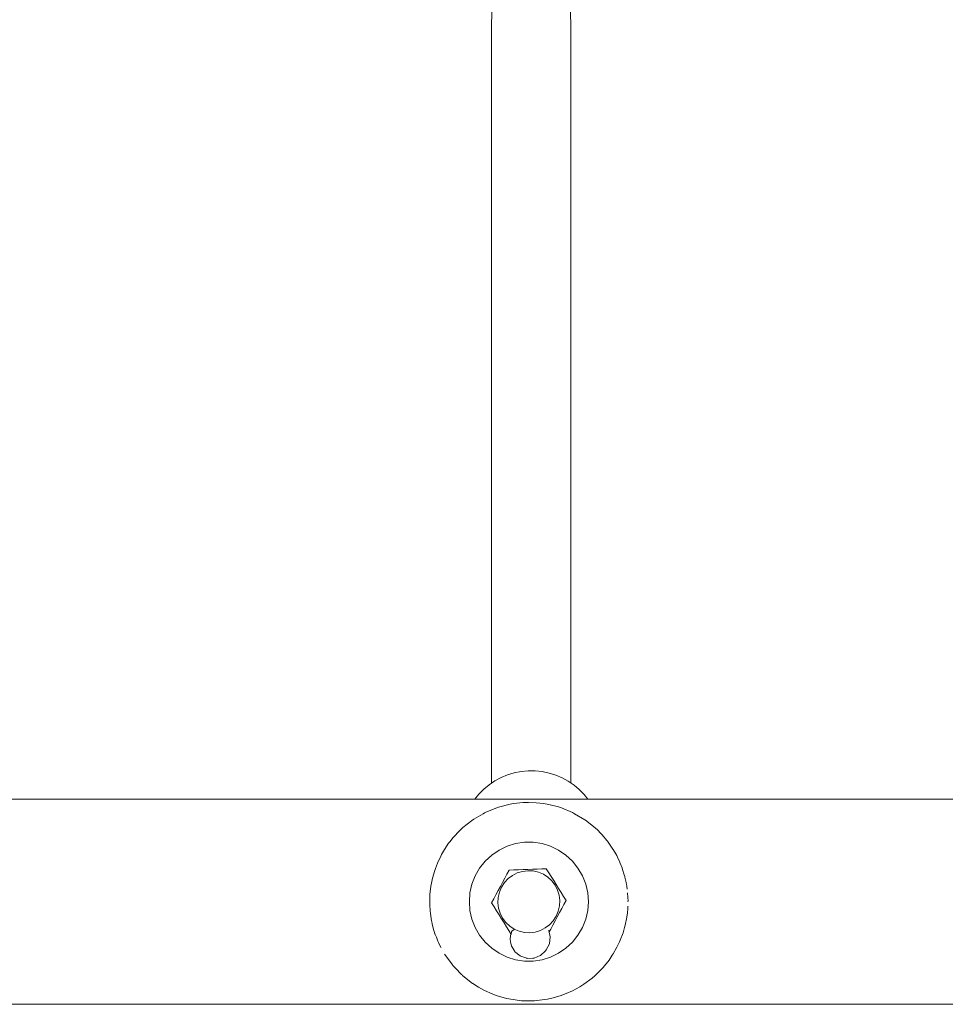
# Model space of a CAD drawing. Units: millimetres. Extents: x -6209 to 4426, y -4685 to 4760.
# Drawn here: x -566 to -379, y -721 to -523 of the extents above; entities that cross this region are included whole.
import ezdxf

# ---------------------------------------------------------------- set-up
doc = ezdxf.new("R2010")
doc.units = ezdxf.units.MM
doc.header["$MEASUREMENT"] = 0
for name, color, linetype, lineweight in [('0_Ном._пера__7', 7, 'Continuous', 18), ('8_Ном._пера__7', 7, 'Continuous', 18), ('a_Ном._пера__7', 7, 'Continuous', 18), ('P_Ном._пера__7', 7, 'Continuous', 18)]:
    doc.layers.add(name, color=color, linetype=linetype, lineweight=lineweight)

msp = doc.modelspace()

# ---------------------------------------------------------------- linework, layer by layer
at = {"layer": '0_Ном._пера__7', "color": 7, "linetype": 'Continuous', "lineweight": 18}
for points in [[(-470.51, -523.75), (-470.39, -520.34)], [(-454.51, -523.75), (-454.64, -520.34)], [(-470.51, -676.82), (-470.51, -523.75)], [(-454.51, -676.82), (-454.51, -523.75)], [(-469.32, -681.75), (-471.79, -682.76)], [(-469.32, -681.75), (-469.11, -681.68)], [(-466.78, -681.09), (-469.11, -681.68)], [(-466.78, -681.09), (-466.13, -680.97)], [(-464.17, -680.76), (-466.13, -680.97)], [(-464.17, -680.76), (-463.07, -680.73)], [(-461.54, -680.78), (-463.07, -680.73)], [(-461.54, -680.78), (-460.02, -680.95)], [(-458.94, -681.15), (-460.02, -680.95)], [(-458.94, -681.15), (-457.04, -681.64)], [(-456.41, -681.85), (-457.04, -681.64)], [(-456.41, -681.85), (-454.19, -682.77)], [(-476.29, -685.78), (-474.57, -684.41)], [(-474.12, -684.1), (-474.57, -684.41)], [(-474.12, -684.1), (-472.23, -683)], [(-472.23, -683), (-471.94, -682.84)], [(-471.79, -682.76), (-471.94, -682.84)], [(-454, -682.87), (-454.19, -682.77)], [(-451.69, -684.24), (-451.56, -684.33)], [(-449.66, -685.84), (-451.56, -684.33)], [(-478.27, -687.81), (-476.92, -686.37)], [(-476.29, -685.78), (-476.92, -686.37)], [(-449.57, -685.91), (-449.19, -686.27)], [(-447.76, -687.79), (-449.19, -686.27)], [(-478.27, -687.81), (-478.95, -688.66)], [(-447.65, -687.91), (-447.14, -688.55)], [(-480.01, -690.21), (-480.61, -691.24)], [(-479.18, -688.96), (-480.01, -690.21)], [(-479.18, -688.96), (-478.95, -688.66)], [(-446.05, -690.13), (-447.14, -688.55)], [(-446, -690.2), (-445.47, -691.11)], [(-480.77, -691.54), (-481.43, -692.96)], [(-480.77, -691.54), (-480.61, -691.24)], [(-445.29, -691.44), (-445.47, -691.11)], [(-481.99, -694.46), (-482.44, -696.02)], [(-481.99, -694.46), (-481.85, -694.04)], [(-481.43, -692.96), (-481.85, -694.04)], [(-444.62, -692.85), (-444.21, -693.9)], [(-444.09, -694.22), (-444.21, -693.9)], [(-482.44, -696.02), (-482.65, -696.99)], [(-443.63, -695.77), (-443.38, -696.85)], [(-482.76, -697.63), (-482.95, -699.27)], [(-482.76, -697.63), (-482.65, -696.99)], [(-443.3, -697.27), (-443.38, -696.85)], [(-483, -700.89), (-482.99, -700.03)], [(-482.95, -699.27), (-482.99, -700.03)], [(-443.09, -698.92), (-443.02, -699.89)], [(-443, -700.54), (-443.02, -699.89)], [(-443.06, -702.19), (-443.13, -702.95)], [(-443.06, -702.19), (-443.04, -701.65)], [(-482.92, -702.57), (-482.86, -703.09)], [(-482.71, -704.14), (-482.86, -703.09)], [(-443.57, -705.44), (-443.25, -703.83)], [(-443.25, -703.83), (-443.13, -702.95)], [(-482.36, -705.75), (-482.27, -706.1)], [(-481.93, -707.18), (-482.27, -706.1)], [(-444.01, -707), (-443.7, -705.96)], [(-443.57, -705.44), (-443.7, -705.96)], [(-444.57, -708.5), (-444.01, -707)], [(-481.36, -708.67), (-481.23, -708.97)], [(-480.74, -709.98), (-481.23, -708.97)], [(-445.99, -711.25), (-445.24, -709.92)], [(-445.24, -709.92), (-444.73, -708.85)], [(-444.57, -708.5), (-444.73, -708.85)], [(-479.98, -711.3), (-479.75, -711.66)], [(-478.41, -713.48), (-479.75, -711.66)], [(-446.83, -712.49), (-446.18, -711.54)], [(-445.99, -711.25), (-446.18, -711.54)], [(-478.3, -713.61), (-477.89, -714.09)], [(-476.49, -715.5), (-477.89, -714.09)], [(-449.72, -715.68), (-448.03, -713.98)], [(-447.74, -713.65), (-448.03, -713.98)], [(-447.74, -713.65), (-446.83, -712.49)], [(-476.39, -715.58), (-475.67, -716.2)], [(-474.36, -717.19), (-475.67, -716.2)], [(-451.89, -717.36), (-450.22, -716.11)], [(-449.72, -715.68), (-450.22, -716.11)], [(-474.28, -717.25), (-473.16, -717.96)], [(-472.07, -718.56), (-473.16, -717.96)], [(-454.22, -718.7), (-452.72, -717.88)], [(-451.89, -717.36), (-452.72, -717.88)], [(-471.94, -718.62), (-470.41, -719.31)], [(-469.6, -719.61), (-470.41, -719.31)], [(-469.6, -719.61), (-467.49, -720.22)], [(-467.07, -720.31), (-467.49, -720.22)], [(-459.23, -720.37), (-458.38, -720.19)], [(-456.69, -719.71), (-458.38, -720.19)], [(-456.69, -719.71), (-455.46, -719.25)], [(-454.22, -718.7), (-455.46, -719.25)], [(-467.07, -720.31), (-464.46, -720.68)], [(-461.84, -720.7), (-464.46, -720.68)], [(-461.84, -720.7), (-461.4, -720.66)], [(-459.23, -720.37), (-461.4, -720.66)]]:
    msp.add_lwpolyline(points, dxfattribs=at)
at = {"layer": '8_Ном._пера__7', "color": 7, "linetype": 'Continuous', "lineweight": 18}
for points in [[(-464.56, -674.51), (-465.94, -674.77)], [(-464.56, -674.51), (-463.14, -674.37)], [(-461.73, -674.39), (-463.14, -674.37)], [(-461.73, -674.39), (-460.32, -674.52)], [(-458.93, -674.82), (-460.32, -674.52)], [(-469.85, -676.38), (-471, -677.15)], [(-469.85, -676.38), (-468.6, -675.71)], [(-467.3, -675.19), (-468.6, -675.71)], [(-467.3, -675.19), (-465.94, -674.77)], [(-458.93, -674.82), (-457.59, -675.23)], [(-456.28, -675.79), (-457.59, -675.23)], [(-456.28, -675.79), (-455.06, -676.45)], [(-453.88, -677.25), (-455.06, -676.45)], [(-472.1, -678.06), (-473.06, -679.03)], [(-472.1, -678.06), (-471, -677.15)], [(-453.88, -677.25), (-452.83, -678.14)], [(-451.84, -679.16), (-452.83, -678.14)], [(-473.89, -680.05), (-473.06, -679.03)], [(-451.84, -679.16), (-451.14, -680.05)]]:
    msp.add_lwpolyline(points, dxfattribs=at)
at = {"layer": 'a_Ном._пера__7', "color": 7, "linetype": 'Continuous', "lineweight": 18}
for points in [[(-1903.98, -680.05), (137.4, -680.05)], [(-454, -682.87), (-453.86, -682.95)], [(-453.84, -682.97), (-453.78, -683)], [(-453.78, -683), (-451.69, -684.24)], [(-449.67, -685.84), (-449.62, -685.87)], [(-449.65, -685.85), (-449.62, -685.87)], [(-449.57, -685.92), (-449.62, -685.87)], [(-447.76, -687.79), (-447.65, -687.91)], [(-446.05, -690.13), (-446, -690.2)], [(-445.29, -691.44), (-445.15, -691.73)], [(-444.67, -692.74), (-445.15, -691.73)], [(-444.62, -692.85), (-444.65, -692.79)], [(-444.09, -694.22), (-443.76, -695.32)], [(-443.76, -695.32), (-443.67, -695.64)], [(-443.66, -695.67), (-443.64, -695.73)], [(-443.27, -697.55), (-443.3, -697.27)], [(-443.27, -697.55), (-443.26, -697.59)], [(-443.18, -698.22), (-443.26, -697.59)], [(-483, -700.94), (-482.97, -701.55)], [(-482.97, -701.6), (-482.97, -701.55)], [(-482.97, -701.6), (-482.93, -702.4)], [(-482.92, -702.45), (-482.93, -702.4)], [(-443.01, -700.73), (-443, -700.53)], [(-482.92, -702.45), (-482.92, -702.57)], [(-482.71, -704.14), (-482.69, -704.23)], [(-482.69, -704.25), (-482.65, -704.43)], [(-482.64, -704.46), (-482.65, -704.43)], [(-482.64, -704.46), (-482.56, -704.86)], [(-482.55, -704.89), (-482.5, -705.13)], [(-482.49, -705.14), (-482.48, -705.22)], [(-482.48, -705.23), (-482.36, -705.75)], [(-481.89, -707.3), (-481.93, -707.18)], [(-481.65, -707.91), (-481.89, -707.31)], [(-481.65, -707.91), (-481.36, -708.67)], [(-480.71, -710.02), (-480.69, -710.06)], [(-478.3, -713.61), (-478.41, -713.47)], [(-476.48, -715.5), (-476.4, -715.58)], [(-474.36, -717.19), (-474.27, -717.25)], [(-471.95, -718.62), (-472.07, -718.56)], [(-1903.98, -721.41), (137.4, -721.41)]]:
    msp.add_lwpolyline(points, dxfattribs=at)
at = {"layer": 'P_Ном._пера__7', "color": 7, "linetype": 'Continuous', "lineweight": 18}
for points in [[(-469, -690.34), (-470.49, -691.35)], [(-467.39, -689.56), (-469, -690.34)], [(-465.67, -689.03), (-467.39, -689.56)], [(-463.9, -688.76), (-465.67, -689.03)], [(-462.11, -688.76), (-463.9, -688.76)], [(-460.33, -689.03), (-462.11, -688.76)], [(-458.62, -689.56), (-460.33, -689.03)], [(-457, -690.34), (-458.62, -689.56)], [(-455.52, -691.35), (-457, -690.34)], [(-470.49, -691.35), (-471.8, -692.57)], [(-454.21, -692.57), (-455.52, -691.35)], [(-472.92, -693.97), (-473.82, -695.52)], [(-471.8, -692.57), (-472.92, -693.97)], [(-467.41, -695.18), (-466.98, -694.36)], [(-466.98, -694.36), (-466.06, -694.33)], [(-466.98, -694.36), (-466.06, -694.33)], [(-466.98, -694.36), (-466.06, -694.33)], [(-466.06, -694.33), (-465.12, -694.3)], [(-465.12, -694.3), (-466.06, -694.33)], [(-466.06, -694.33), (-465.12, -694.3)], [(-465.12, -694.3), (-464.18, -694.27)], [(-464.18, -694.27), (-463.23, -694.23)], [(-464.18, -694.27), (-463.23, -694.23)], [(-464.18, -694.27), (-463.23, -694.23)], [(-463.23, -694.23), (-462.28, -694.2)], [(-462.28, -694.2), (-461.33, -694.17)], [(-462.28, -694.2), (-461.36, -694.17)], [(-460.4, -694.14), (-461.33, -694.17)], [(-460.4, -694.14), (-459.48, -694.1)], [(-459.48, -694.1), (-458.99, -694.89)], [(-453.09, -693.97), (-454.21, -692.57)], [(-452.19, -695.52), (-453.09, -693.97)], [(-473.82, -695.52), (-474.47, -697.19)], [(-467.85, -696), (-468.29, -696.84)], [(-467.93, -696.88), (-467.18, -696.08)], [(-467.85, -696), (-467.41, -695.18)], [(-467.85, -696), (-467.63, -695.59)], [(-467.18, -696.08), (-466.31, -695.43)], [(-466.31, -695.43), (-465.34, -694.93)], [(-465.34, -694.93), (-464.3, -694.62)], [(-464.3, -694.62), (-463.22, -694.48)], [(-463.22, -694.48), (-462.13, -694.54)], [(-462.13, -694.54), (-461.07, -694.79)], [(-460.07, -695.21), (-461.07, -694.79)], [(-460.07, -695.21), (-459.15, -695.81)], [(-459.15, -695.81), (-458.36, -696.55)], [(-458.99, -694.89), (-458.49, -695.68)], [(-458.49, -695.68), (-457.99, -696.48)], [(-451.54, -697.19), (-452.19, -695.52)], [(-474.47, -697.19), (-474.87, -698.94)], [(-469.19, -698.51), (-468.74, -697.67)], [(-468.95, -698.8), (-468.52, -697.79)], [(-468.74, -697.67), (-468.29, -696.84)], [(-468.52, -697.79), (-467.93, -696.88)], [(-458.36, -696.55), (-457.7, -697.42)], [(-457.99, -696.48), (-457.49, -697.29)], [(-457.99, -696.48), (-457.49, -697.29)], [(-457.99, -696.48), (-457.49, -697.29)], [(-457.7, -697.42), (-457.21, -698.39)], [(-457.49, -697.29), (-456.99, -698.09)], [(-457.21, -698.39), (-456.89, -699.43)], [(-456.99, -698.09), (-456.49, -698.9)], [(-451.14, -698.94), (-451.54, -697.19)], [(-475, -700.73), (-474.87, -698.94)], [(-470.51, -700.99), (-470.07, -700.17)], [(-470.07, -700.17), (-469.63, -699.35)], [(-469.63, -699.35), (-469.19, -698.51)], [(-469.25, -700.94), (-469.19, -699.86)], [(-469.19, -699.86), (-468.95, -698.8)], [(-456.89, -699.43), (-456.76, -700.51)], [(-455.99, -699.69), (-456.49, -698.9)], [(-455.99, -699.69), (-455.5, -700.47)], [(-451, -700.73), (-451.14, -698.94)], [(-475, -700.73), (-474.87, -702.52)], [(-470.02, -701.77), (-470.51, -700.99)], [(-469.52, -702.56), (-470.02, -701.77)], [(-469.12, -702.03), (-469.25, -700.94)], [(-468.8, -703.07), (-469.12, -702.03)], [(-456.82, -701.6), (-457.06, -702.66)], [(-456.76, -700.51), (-456.82, -701.6)], [(-456.82, -702.94), (-456.38, -702.11)], [(-455.94, -701.28), (-456.38, -702.11)], [(-455.5, -700.47), (-455.94, -701.28)], [(-451.14, -702.52), (-451, -700.73)], [(-474.87, -702.52), (-474.47, -704.27)], [(-474.47, -704.27), (-473.82, -705.94)], [(-469.02, -703.36), (-469.52, -702.56)], [(-469.52, -702.56), (-469.02, -703.36)], [(-469.02, -703.36), (-469.52, -702.56)], [(-468.52, -704.17), (-469.02, -703.36)], [(-468.52, -704.17), (-469.02, -703.36)], [(-468.52, -704.17), (-469.02, -703.36)], [(-468.31, -704.04), (-468.8, -703.07)], [(-468.01, -704.98), (-468.52, -704.17)], [(-467.65, -704.91), (-468.31, -704.04)], [(-457.49, -703.67), (-458.08, -704.58)], [(-457.27, -703.78), (-457.71, -704.62)], [(-457.06, -702.66), (-457.49, -703.67)], [(-456.82, -702.94), (-457.27, -703.78)], [(-452.19, -705.94), (-451.54, -704.27)], [(-451.54, -704.27), (-451.14, -702.52)], [(-473.82, -705.94), (-472.92, -707.49)], [(-467.51, -705.78), (-468.01, -704.98)], [(-466.85, -705.65), (-467.65, -704.91)], [(-467.02, -706.57), (-467.51, -705.78)], [(-465.94, -706.25), (-466.85, -705.65)], [(-465.84, -706.29), (-466.02, -706.4)], [(-464.94, -706.67), (-465.94, -706.25)], [(-459.69, -706.03), (-460.67, -706.53)], [(-458.82, -705.38), (-459.69, -706.03)], [(-458.89, -706.83), (-458.6, -706.28)], [(-458.08, -704.58), (-458.82, -705.38)], [(-458.16, -705.46), (-458.6, -706.28)], [(-457.71, -704.62), (-458.16, -705.46)], [(-453.09, -707.49), (-452.19, -705.94)], [(-472.92, -707.49), (-471.8, -708.89)], [(-466.55, -707.32), (-467.02, -706.57)], [(-466.79, -708.36), (-466.77, -708.24)], [(-466.61, -709.13), (-466.79, -708.36)], [(-466.77, -708.24), (-466.63, -707.19)], [(-466.48, -706.79), (-466.55, -707.32)], [(-466.38, -706.61), (-466.48, -706.79)], [(-466.02, -706.4), (-466.38, -706.61)], [(-463.88, -706.92), (-464.94, -706.67)], [(-462.79, -706.98), (-463.88, -706.92)], [(-461.71, -706.84), (-462.79, -706.98)], [(-460.67, -706.53), (-461.71, -706.84)], [(-459, -706.48), (-458.95, -706.52)], [(-458.95, -706.52), (-458.67, -707.82)], [(-458.67, -707.82), (-458.85, -709.2)], [(-454.21, -708.89), (-453.09, -707.49)], [(-471.8, -708.89), (-470.49, -710.11)], [(-470.49, -710.11), (-469, -711.12)], [(-466.61, -709.13), (-466.51, -709.6)], [(-466.51, -709.6), (-466.49, -709.71)], [(-466.49, -709.71), (-466.46, -709.75)], [(-465.8, -710.79), (-466.46, -709.75)], [(-459.49, -710.43), (-458.85, -709.2)], [(-457, -711.12), (-455.52, -710.11)], [(-455.52, -710.11), (-454.21, -708.89)], [(-469, -711.12), (-467.39, -711.9)], [(-467.39, -711.9), (-465.67, -712.43)], [(-465.74, -710.89), (-465.8, -710.79)], [(-465.44, -711.12), (-465.74, -710.89)], [(-465.44, -711.12), (-465.29, -711.23)], [(-464.73, -711.66), (-465.29, -711.23)], [(-464.64, -711.73), (-464.73, -711.66)], [(-463.84, -711.98), (-464.64, -711.73)], [(-463.43, -712.12), (-463.84, -711.98)], [(-463.32, -712.15), (-463.43, -712.12)], [(-462.2, -712.1), (-463.32, -712.15)], [(-462.2, -712.1), (-462.12, -712.1)], [(-462.04, -712.1), (-462.12, -712.1)], [(-461.93, -712.09), (-462.04, -712.1)], [(-460.75, -711.6), (-461.93, -712.09)], [(-460.64, -711.56), (-460.75, -711.6)], [(-460.57, -711.49), (-460.64, -711.56)], [(-459.7, -710.7), (-460.57, -711.49)], [(-460.33, -712.43), (-458.62, -711.9)], [(-459.62, -710.62), (-459.7, -710.7)], [(-459.62, -710.62), (-459.49, -710.43)], [(-458.62, -711.9), (-457, -711.12)], [(-465.67, -712.43), (-463.9, -712.7)], [(-463.9, -712.7), (-462.11, -712.7)], [(-462.11, -712.7), (-460.33, -712.43)]]:
    msp.add_lwpolyline(points, dxfattribs=at)

doc.saveas('drawing.dxf')
